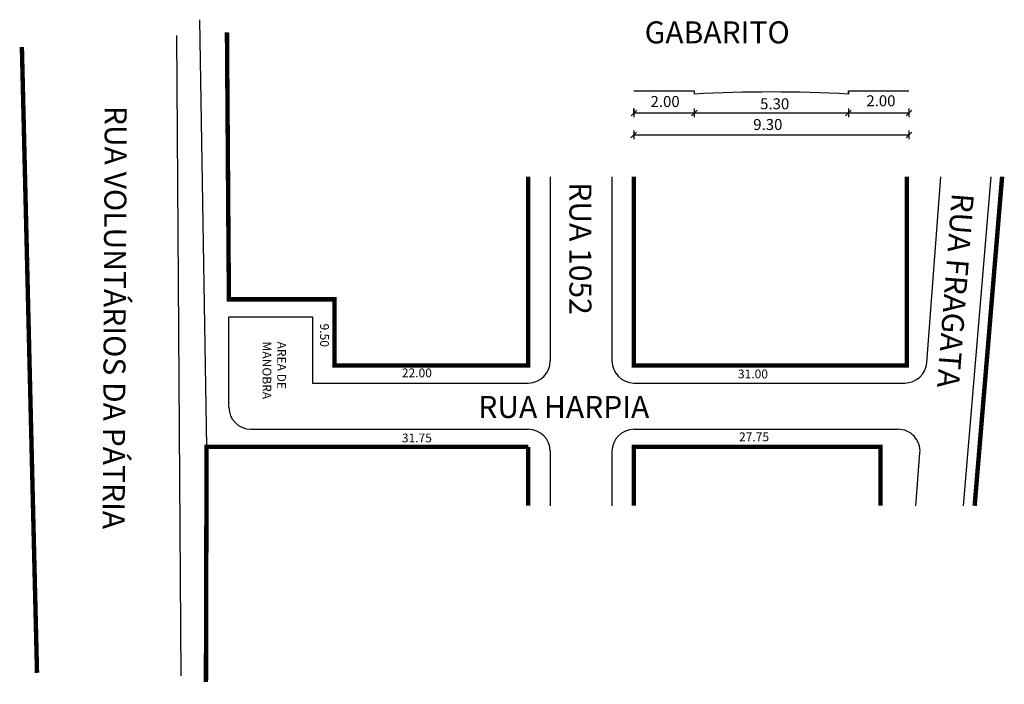
# Model space of a CAD drawing. Units: millimetres. Extents: x 1195.2 to 1217.5, y 475.1 to 490.2.
import ezdxf

# ---------------------------------------------------------------- set-up
doc = ezdxf.new("R2010")
doc.units = ezdxf.units.MM
doc.layers.get('0').update_dxf_attribs({"linetype": 'CONTINUOUS'})

msp = doc.modelspace()

# ---------------------------------------------------------------- linework, layer by layer
for p, q in [((1199.264, 490.17), (1199.421, 480.474)), ((1198.739, 489.812), (1198.834, 475.279)), ((1209.124, 488.555), (1210.499, 488.555)), ((1210.499, 488.555), (1210.499, 488.48)), ((1210.499, 488.555), (1210.499, 488.48)), ((1213.999, 488.48), (1213.999, 488.555)), ((1213.999, 488.555), (1215.374, 488.555)), ((1213.999, 488.555), (1213.999, 488.48)), ((1209.194, 488.118), (1209.067, 487.991)), ((1209.124, 488.055), (1209.124, 488.155)), ((1209.124, 488.155), (1209.124, 487.955)), ((1209.124, 488.055), (1215.374, 488.055)), ((1210.563, 488.119), (1210.435, 487.991)), ((1210.499, 488.155), (1210.499, 487.955)), ((1214.063, 488.119), (1213.935, 487.991)), ((1213.999, 488.155), (1213.999, 487.955)), ((1215.438, 488.119), (1215.31, 487.991)), ((1215.374, 488.155), (1215.374, 487.955)), ((1209.188, 487.619), (1209.06, 487.491)), ((1209.124, 487.655), (1209.124, 487.455)), ((1209.124, 487.555), (1215.374, 487.555)), ((1215.438, 487.619), (1215.31, 487.491)), ((1215.374, 487.655), (1215.374, 487.455)), ((1207.228, 486.607), (1207.228, 482.424)), ((1208.628, 486.607), (1208.628, 482.424)), ((1215.778, 482.386), (1216.095, 486.607)), ((1216.615, 479.137), (1217.239, 486.607)), ((1199.928, 481.374), (1199.928, 483.424)), ((1199.928, 483.424), (1201.828, 483.424)), ((1201.828, 483.424), (1201.828, 481.924)), ((1201.828, 481.924), (1206.728, 481.924)), ((1209.128, 481.924), (1215.279, 481.924)), ((1200.428, 480.874), (1206.728, 480.874)), ((1209.128, 480.874), (1215.126, 480.874)), ((1207.228, 480.374), (1207.228, 479.137)), ((1208.628, 480.374), (1208.628, 479.137)), ((1215.534, 479.137), (1215.624, 480.336))]:
    msp.add_line(p, q)
at = {"const_width": 0.1}
for points in [[(1206.728, 486.607), (1206.728, 482.324), (1202.328, 482.324), (1202.328, 483.424), (1202.328, 483.824), (1199.928, 483.824), (1199.884, 489.883)], [(1195.226, 489.549), (1195.57, 475.346)], [(1209.128, 486.607), (1209.128, 482.324), (1215.328, 482.324), (1215.328, 486.607)], [(1216.866, 479.137), (1217.49, 486.607)], [(1206.728, 480.474), (1199.421, 480.474), (1199.407, 475.136)], [(1206.728, 480.474), (1206.728, 479.137)], [(1214.728, 479.137), (1214.728, 480.474), (1209.128, 480.474), (1209.128, 479.137)]]:
    msp.add_lwpolyline(points, dxfattribs=at)
for centre, radius, start, end in [((1212.249, 456.899), 31.63, 86.8284, 93.1716), ((1206.728, 482.424), 0.5, 270, 0), ((1209.128, 482.424), 0.5, 180, 270), ((1215.279, 482.424), 0.5, 270, 355.7108), ((1200.428, 481.374), 0.5, 180, 270), ((1206.728, 480.374), 0.5, 0, 90), ((1209.128, 480.374), 0.5, 90, 180), ((1215.126, 480.374), 0.5, 355.7108, 90)]:
    msp.add_arc(centre, radius, start, end)

# ---------------------------------------------------------------- texts
at = {"attachment_point": 1}
for s, insert, char_height, width in [('GABARITO', (1209.371, 490.132), 0.5, 6.06236), ('2.00', (1209.504, 488.438), 0.25, 0.6714), ('2.00', (1214.406, 488.454), 0.25, 0.6714), ('5.30', (1211.993, 488.386), 0.25, 0.43264), ('9.30', (1211.837, 487.916), 0.25, 1.12535), ('22.00', (1203.857, 482.254), 0.2, 1.57859), ('31.00', (1211.49, 482.23), 0.2, 2.29528), ('RUA HARPIA', (1205.593, 481.631), 0.5, 9.5909), ('31.75', (1203.857, 480.777), 0.2, 0.86407), ('27.75', (1211.515, 480.802), 0.2, 1.13919)]:
    msp.add_mtext(s, dxfattribs=dict(at, insert=insert, char_height=char_height, width=width))
for s, insert, char_height, width, rotation in [('RUA VOLUNTÁRIOS DA PÁTRIA', (1197.61, 488.213), 0.5, 14.64252, 269.7036), ('RUA 1052', (1208.163, 486.479), 0.5, 5.89654, 270), ('RUA FRAGATA', (1216.851, 486.208), 0.5, 14.64252, 265.5774), ('9.50', (1202.199, 483.273), 0.2, 1.59339, 270), ('AREA DE MANOBRA', (1201.225, 482.864), 0.2, 1.37492, 270)]:
    msp.add_mtext(s, dxfattribs=dict(at, insert=insert, char_height=char_height, width=width, rotation=rotation))

doc.saveas('drawing.dxf')
